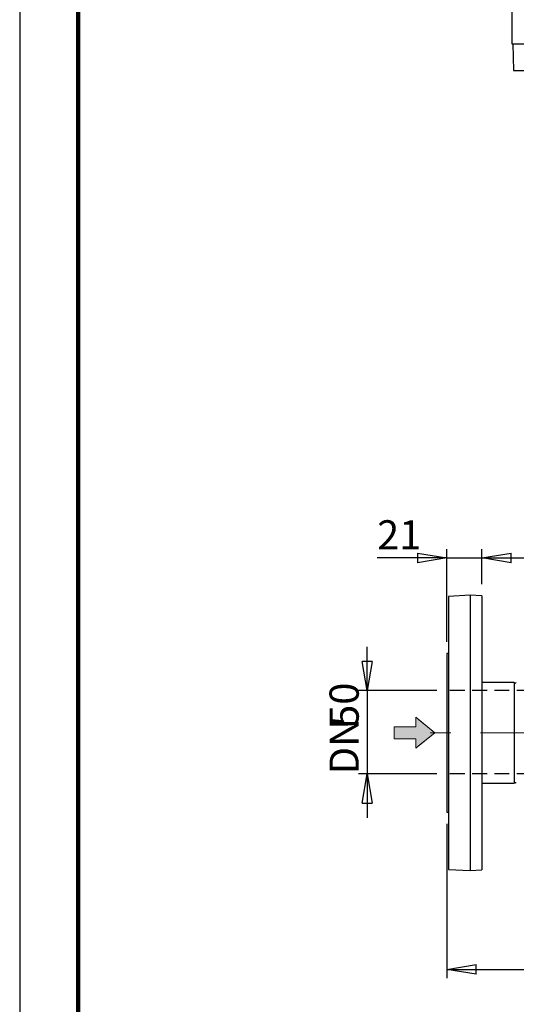
# Model space of a CAD drawing. Units: millimetres. Extents: x -4 to 213, y 0 to 297.
# Drawn here: x 0 to 43, y 128 to 213 of the extents above; entities that cross this region are included whole.
import ezdxf

# ---------------------------------------------------------------- set-up
doc = ezdxf.new("R2010")
doc.units = ezdxf.units.MM
doc.linetypes.add('CENTERX2', pattern=[20.32, 12.7, -2.54, 2.54, -2.54])
doc.linetypes.add('HIDDEN', pattern=[1.905, 1.27, -0.635])
doc.layers.add('FORMAT', color=7, linetype='Continuous')
doc.styles.add('SLDTEXTSTYLE0', font='TXT', dxfattribs={"width": 0.605})
doc.dimstyles.new('SLDDIMSTYLE0', dxfattribs={"dimtxt": 2.5, "dimasz": 2.5, "dimexe": 0, "dimexo": 0.0625, "dimtad": 1, "dimlfac": 7, "dimrnd": 1e-09, "dimzin": 12, "dimdsep": 46, "dimtxsty": 'SLDTEXTSTYLE0', "dimblk1": 'CLOSED', "dimblk2": 'CLOSED', "dimsah": 1, "dimcen": 0.09, "dimadec": 0, "dimazin": 3, "dimtfac": 1, "dimtmove": 0, "dimatfit": 0, "dimldrblk": 'CLOSED', "dimfxl": 0, "dimfrac": 2, "dimtolj": 1, "dimtzin": 12, "dimarcsym": 0})
doc.dimstyles.new('SLDDIMSTYLE1', dxfattribs={"dimtxt": 2.5, "dimasz": 2.5, "dimexe": 0, "dimexo": 0.0625, "dimtad": 1, "dimlfac": 7, "dimrnd": 1e-09, "dimzin": 12, "dimdsep": 46, "dimtxsty": 'SLDTEXTSTYLE0', "dimblk1": 'CLOSED', "dimblk2": 'CLOSED', "dimsah": 1, "dimcen": 0.09, "dimadec": 0, "dimazin": 3, "dimtfac": 1, "dimtofl": 0, "dimtmove": 0, "dimatfit": 3, "dimldrblk": 'CLOSED', "dimfxl": 0, "dimfrac": 2, "dimtolj": 1, "dimtzin": 12, "dimarcsym": 0})

# ---------------------------------------------------------------- blocks, each defined once
blk = doc.blocks.new('SW_BROKEN_VIEW_0')
at = {"color": 0, "linetype": 'HIDDEN'}
for p, q in [((0, 0), (-9.014, 0)), ((24.543, -0.162), (33.557, -0.162)), ((0, -7.143), (-9.014, -7.143)), ((24.543, -7.305), (33.557, -7.305))]:
    blk.add_line(p, q, dxfattribs=at)
blk = doc.blocks.new('_Closed')
at = {"color": 0, "linetype": 'ByBlock', "lineweight": -2}
for p, q in [((-1, 0.166667), (0, 0)), ((-1, 0.166667), (-1, -0.166667)), ((0, 0), (-1, -0.166667)), ((0, 0), (-1, 0))]:
    blk.add_line(p, q, dxfattribs=at)
blk = doc.blocks.new('_D')
at = {"layer": 'FORMAT', "color": 7}
for p, q in [((29.756, 155.229), (29.756, 158.979)), ((35.721, 155.229), (29.006, 155.229)), ((29.756, 155.229), (29.756, 148.087)), ((35.721, 148.087), (29.006, 148.087)), ((29.756, 148.087), (29.756, 144.337))]:
    blk.add_line(p, q, dxfattribs=at)
at = {"layer": 'FORMAT', "color": 7, "xscale": 2.5, "yscale": 2.5}
for p, rotation in [((29.756, 155.229), 270.0000000000004), ((29.756, 148.087), 90.0000000000004)]:
    blk.add_blockref('_Closed', p, dxfattribs=dict(at, rotation=rotation))
at = {"layer": 'FORMAT', "color": 7, "char_height": 2.5, "attachment_point": 1, "rotation": 90, "style": 'SLDTEXTSTYLE0'}
for s, insert in [('50', (26.533, 152.123)), ('DN', (26.533, 148.061))]:
    blk.add_mtext(s, dxfattribs=dict(at, insert=insert))
blk = doc.blocks.new('_D_2')
at = {"layer": 'FORMAT', "color": 7}
for p, q in [((36.578, 143.817), (36.578, 130.6)), ((79.435, 143.817), (79.435, 130.6)), ((36.578, 131.35), (79.435, 131.35))]:
    blk.add_line(p, q, dxfattribs=at)
at = {"layer": 'FORMAT', "color": 7, "xscale": 2.5, "yscale": 2.5, "rotation": 180.0000000000003}
blk.add_blockref('_Closed', (36.578, 131.35), dxfattribs=at)
at = {"layer": 'FORMAT', "color": 7, "xscale": 2.5, "yscale": 2.5}
blk.add_blockref('_Closed', (79.435, 131.35), dxfattribs=at)
at = {"layer": 'FORMAT', "color": 7, "insert": (55.658, 134.572), "char_height": 2.5, "attachment_point": 1, "style": 'SLDTEXTSTYLE0'}
blk.add_mtext('300', dxfattribs=at)
blk = doc.blocks.new('_D_8')
at = {"layer": 'FORMAT', "color": 7}
for p, q in [((36.578, 159.389), (36.578, 167.341)), ((39.578, 164.337), (39.578, 167.341)), ((36.578, 166.591), (30.607, 166.591)), ((36.578, 166.591), (39.578, 166.591)), ((39.578, 166.591), (43.328, 166.591))]:
    blk.add_line(p, q, dxfattribs=at)
at = {"layer": 'FORMAT', "color": 7, "xscale": 2.5, "yscale": 2.5}
blk.add_blockref('_Closed', (36.578, 166.591), dxfattribs=at)
at = {"layer": 'FORMAT', "color": 7, "xscale": 2.5, "yscale": 2.5, "rotation": 180.0000000000004}
blk.add_blockref('_Closed', (39.578, 166.591), dxfattribs=at)
at = {"layer": 'FORMAT', "color": 7, "insert": (30.607, 169.813), "char_height": 2.5, "attachment_point": 1, "style": 'SLDTEXTSTYLE0'}
blk.add_mtext('21', dxfattribs=at)

msp = doc.modelspace()

# ---------------------------------------------------------------- hatches: boundary and pattern name
at = {"layer": 'FORMAT'}
msp.add_hatch(color=7, dxfattribs=at).paths.add_polyline_path([(33.9183, 152.9405), (33.9183, 152.1234), (32.0798, 152.1234), (32.0798, 151.102), (33.9183, 151.102), (33.9183, 150.2849), (34.1634, 150.4841), (35.5525, 151.6127), (34.1634, 152.7413), (34.0817, 152.8077)], flags=0)

# ---------------------------------------------------------------- linework, layer by layer
at = {"color": 7, "linetype": 'Continuous', "lineweight": 25}
for p, q in [((0, 297), (0, 0)), ((42.1497, 217.6096), (42.1497, 210.6096)), ((42.1497, 210.6096), (69.2195, 210.6096)), ((42.2211, 210.6096), (42.3009, 208.3239)), ((42.3009, 208.3239), (73.7127, 208.3239)), ((38.5782, 163.3889), (36.7211, 163.2916)), ((36.7211, 163.2916), (36.7211, 139.9148)), ((39.5782, 163.3365), (38.5782, 163.3889)), ((38.5782, 163.3889), (38.5782, 139.8175)), ((39.5782, 163.3365), (39.5782, 139.8699)), ((36.7211, 158.3889), (36.5782, 158.3889)), ((36.5782, 158.3889), (36.5782, 144.8175)), ((42.342, 155.9103), (39.5782, 155.9103)), ((42.342, 155.9103), (42.342, 147.2961)), ((39.5782, 147.2961), (42.342, 147.2961)), ((36.5782, 144.8175), (36.7211, 144.8175)), ((36.7211, 139.9148), (38.5782, 139.8175)), ((38.5782, 139.8175), (39.5782, 139.8699))]:
    msp.add_line(p, q, dxfattribs=at)
at = {"color": 7, "linetype": 'Continuous', "lineweight": 140}
msp.add_line((5, 292), (5, 5), dxfattribs=at)
at = {"color": 7, "linetype": 'Continuous', "lineweight": 18}
for p, q in [((33.9183, 152.9405), (33.9183, 152.1234)), ((35.5525, 151.6127), (33.9183, 152.9405)), ((33.9183, 152.9405), (33.9183, 152.1234)), ((33.9183, 152.9405), (35.5525, 151.6127)), ((34.0817, 152.8077), (35.5525, 151.6127)), ((35.5525, 151.6127), (34.0817, 152.8077)), ((34.1634, 152.7413), (35.5525, 151.6127)), ((35.5525, 151.6127), (34.1634, 152.7413)), ((35.5525, 151.6127), (34.3023, 152.6285)), ((34.3023, 152.6285), (35.5525, 151.6127)), ((32.0798, 152.1234), (32.0798, 151.102)), ((32.0798, 151.102), (32.0798, 152.1234)), ((33.9183, 152.1234), (32.0798, 152.1234)), ((33.9183, 152.1234), (32.0798, 152.1234)), ((32.0798, 151.102), (33.9183, 151.102)), ((33.9183, 151.102), (32.0798, 151.102)), ((33.9183, 150.2849), (35.5525, 151.6127)), ((33.9183, 150.2849), (35.5525, 151.6127)), ((33.9183, 151.102), (33.9183, 150.2849)), ((33.9183, 151.102), (33.9183, 150.2849)), ((34.1634, 150.4841), (35.5525, 151.6127)), ((34.3023, 150.5969), (35.5525, 151.6127))]:
    msp.add_line(p, q, dxfattribs=at)
at = {"color": 7, "linetype": 'Continuous', "lineweight": 25}
for centre, start, end in [((42.4354, 155.9889), 220.086916, 319.913084), ((42.4354, 147.2175), 40.078326, 139.921674)]:
    msp.add_arc(centre, 0.122, start, end, dxfattribs=at)
at = {"layer": 'FORMAT', "color": 7, "linetype": 'CENTERX2', "lineweight": 18}
msp.add_line((52.1497, 151.6032), (35.1384, 151.6032), dxfattribs=at)

# ---------------------------------------------------------------- block references
at = {"color": 7, "linetype": 'Continuous'}
msp.add_blockref('SW_BROKEN_VIEW_0', (45.7354, 155.2295), dxfattribs=at)

# ---------------------------------------------------------------- dimensions: what is measured, and where the dimension line sits
at = {"layer": 'FORMAT', "color": 7}
for base, p1, p2, dimstyle, picture, middle in [((39.5782, 166.5908), (36.5782, 158.3889), (39.5782, 163.3365), 'SLDDIMSTYLE0', '_D_8', (32.1734, 166.5908)), ((79.4354, 131.3496), (36.5782, 144.8175), (79.4354, 144.8175), 'SLDDIMSTYLE1', '_D_2', (58.0068, 131.3496))]:
    dim = msp.add_linear_dim(base=base, p1=p1, p2=p2, dimstyle=dimstyle, dxfattribs=at)
    dim.commit()
    dim.dimension.update_dxf_attribs({"geometry": picture, "text_midpoint": middle, "dimtype": 160})
dim = msp.add_linear_dim(base=(29.7561, 148.0866), p1=(36.7211, 155.2295), p2=(36.7211, 148.0866), angle=90, text='DN<>', dimstyle='SLDDIMSTYLE0', dxfattribs=at)
dim.commit()
dim.dimension.update_dxf_attribs({"geometry": '_D', "text_midpoint": (29.7561, 151.6581), "dimtype": 160})

doc.saveas('drawing.dxf')
